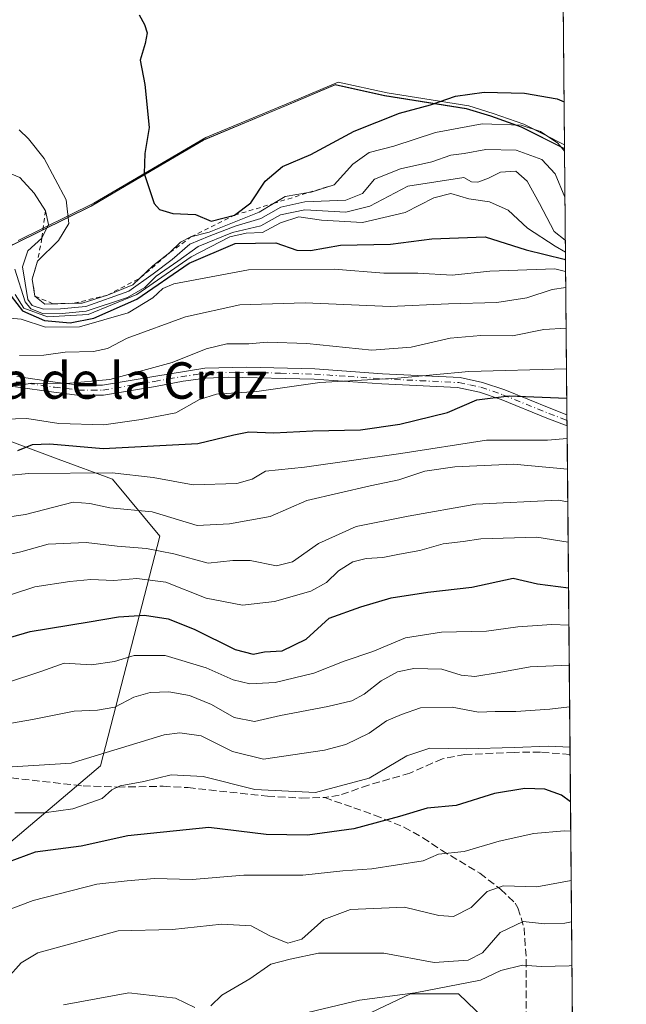
# Model space of a CAD drawing. Units: metres. Extents: x 559633 to 563089, y 4735630 to 4737974.
# Drawn here: x 562928 to 563062, y 4736956 to 4737173 of the extents above; entities that cross this region are included whole.
import ezdxf
from ezdxf.enums import TextEntityAlignment as Align

# ---------------------------------------------------------------- set-up
doc = ezdxf.new("R2010")
doc.units = ezdxf.units.M
doc.header["$MEASUREMENT"] = 0
for name, pattern in [('DGN Style 2', [1.6480167562047852, 0.988810053722871, -0.6592067024819142]), ('DGN Style 3', [2.307223458686699, 1.648016756204785, -0.6592067024819142]), ('DGN Style 4', [2.6384748266838614, 1.318413404963828, -0.6592067024819142, 0.001648016756204785, -0.6592067024819142])]:
    doc.linetypes.add(name, pattern=pattern)
for name, color, linetype, lineweight in [('Arbolado forestal CxS', 92, 'Continuous', 0), ('Camino Cxs', 7, 'Continuous', 0), ('Camino eje', 30, 'DGN Style 4', 13), ('Comarca CxS', 21, 'Continuous', 0), ('Comunidad Autónoma CxS', 142, 'Continuous', 0), ('Curva de nivel maestra', 30, 'Continuous', 30), ('Curva de nivel normal', 30, 'Continuous', 0), ('Escarpado lineal', 30, 'DGN Style 2', 0), ('Espacio natural protegido', 121, 'Continuous', 13), ('Espacio natural protegido CxS', 121, 'Continuous', 0), ('Municipio', 91, 'Continuous', 13), ('Municipio CxS', 4, 'Continuous', 0), ('Pastizal CxS', 92, 'Continuous', 0), ('Provincia CxS', 1, 'Continuous', 0), ('Senda', 7, 'DGN Style 3', 0), ('Texto cartográfico', 7, 'Continuous', 0)]:
    doc.layers.add(name, color=color, linetype=linetype, lineweight=lineweight)
doc.styles.add('Style-Arial', font='txt')

# ---------------------------------------------------------------- blocks, each defined once
blk = doc.blocks.new('*U16')
at = {"layer": 'Pastizal CxS', "color": 92, "linetype": 'Continuous', "lineweight": 0}
blk.add_polyline3d([(563050.0628000004, 4736925.9146, 862.104600000006), (563050.5905999999, 4736868.205900001, 842.5063999999984), (563028.1788999997, 4736868.206300001, 842.1828999999999), (563011.5255000005, 4736861.1975, 839.3291000000027), (562994.8733000001, 4736859.445900001, 839.5338000000047), (562973.8384999996, 4736862.9505, 840.705700000006), (562962.4451000001, 4736882.224099999, 849.8551000000008), (562971.2105, 4736897.993899999, 855.0611999999965), (562971.5723000001, 4736898.172300001, 855.1263999999937), (562977.9845000004, 4736901.333900001, 856.8448000000062), (562986.2341, 4736899.031300001, 855.4326000000001), (562991.5144999997, 4736900.6151, 855.5426000000008), (562996.7943000002, 4736908.5341, 858.9228000000004), (562989.9310999997, 4736919.6217, 864.6490000000049), (562986.7638999998, 4736935.460100001, 871.3328999999941), (562995.2115000002, 4736946.547300001, 876.5718000000053), (563004.1869000001, 4736953.938300001, 878.4747000000062), (563014.2185000004, 4736958.6897, 881.1437000000006), (563024.7777000006, 4736958.6897, 879.2571999999927), (563037.9759000001, 4736946.0189, 871.4235000000045), (563045.8951000003, 4736930.707699999, 863.9327000000048)], close=True, dxfattribs=at)
blk.add_3dface([(563050.7882000003, 4736846.609400001, 836.0185000000056), (563051.0080000004, 4736822.5745, 827.351800000004), (563048.3350999998, 4736824.4025, 827.8062999999966), (563037.2320999998, 4736837.914100001, 832.1533999999957)], dxfattribs=at)

msp = doc.modelspace()

# ---------------------------------------------------------------- linework, layer by layer
at = {"layer": 'Arbolado forestal CxS', "color": 92, "linetype": 'Continuous', "lineweight": 0, "extrusion": (-0.0006242213234797504, 0.06824453460620315, 0.997668428809954), "elevation": 323926.2040118038, "flags": 128}
msp.add_lwpolyline([(-606352.5658575195, -4721301.50441296), (-606352.5658575195, -4720695.879782021)], dxfattribs=at)
at = {"layer": 'Arbolado forestal CxS', "color": 92, "linetype": 'Continuous', "lineweight": 0, "extrusion": (0.005751371805587643, -0.6286355672893644, 0.7776787545388731), "elevation": -2973924.765576643, "flags": 128}
msp.add_lwpolyline([(606362.7085229111, 3680442.495619394), (606362.7085229111, 3680367.200453927)], dxfattribs=at)
at = {"layer": 'Arbolado forestal CxS', "color": 92, "linetype": 'Continuous', "lineweight": 0, "extrusion": (0.004890779413102096, -0.5429662488332275, 0.8397402770527957), "elevation": -2568527.542926156, "flags": 128}
msp.add_lwpolyline([(605693.4250272617, 3974016.697484156), (605693.4250272617, 3974015.256384899)], dxfattribs=at)
at = {"layer": 'Arbolado forestal CxS', "color": 92, "linetype": 'Continuous', "lineweight": 0, "extrusion": (0.004981852269110907, -0.5431116234496104, 0.8396457262571503), "elevation": -2569165.005945348, "flags": 128}
msp.add_lwpolyline([(606475.4092331062, 3973483.896040456), (606475.4092331062, 3973482.454776754)], dxfattribs=at)
at = {"layer": 'Arbolado forestal CxS', "color": 92, "linetype": 'Continuous', "lineweight": 0, "extrusion": (0.004597207770944125, -0.5025512090266293, 0.8645352207900981), "elevation": -2377219.945148629, "flags": 128}
msp.add_lwpolyline([(606356.859542059, 4091227.292570183), (606356.859542059, 4091143.822380174)], dxfattribs=at)
at = {"layer": 'Arbolado forestal CxS', "color": 92, "linetype": 'Continuous', "lineweight": 0, "extrusion": (0.00410119862626658, -0.4483912374850413, 0.8938279914594649), "elevation": -2120916.319355335, "flags": 128}
msp.add_lwpolyline([(606350.8682162612, 4229699.005252175), (606350.8682162613, 4229603.507157388)], dxfattribs=at)
at = {"layer": 'Arbolado forestal CxS', "color": 92, "linetype": 'Continuous', "lineweight": 0}
for points in [[(563042.5378999999, 4737748.590299999, 954.4449000000022), (563048.0642999997, 4737144.403000001, 995.7771999999969), (563038.6064999999, 4737149.1657, 996.2161000000051), (563031.8567000004, 4737151.556299999, 997.7814999999974), (563026.5166999997, 4737153.185900001, 999.0565999999964), (563008.5963000003, 4737156.056100001, 1002.039900000003), (562999.0210999995, 4737158.166300001, 1003.010299999994), (562997.9874999998, 4737158.394099999, 1003.019700000004), (562997.7966999998, 4737158.4363, 1003.021500000003), (562987.7767000003, 4737154.206300001, 1002.753599999996), (562968.7459000006, 4737146.2567, 1001.010999999999), (562944.1552999998, 4737131.8069, 997.2641000000004), (562927.5456999998, 4737123.6077, 984.4217000000064), (562925.6876999997, 4737122.7051, 982.9762999999948), (562916.6766999997, 4737138.657099999, 990.1448999999993), (562894.2313000001, 4737151.2905, 994.3956999999937), (562878.8006999996, 4737172.345899999, 994.0149999999995), (562822.8537, 4737215.099500001, 987.031799999997)], [(563048.0642999997, 4737144.403000001, 995.7771999999969), (563038.6064999999, 4737149.1657, 996.2161000000051), (563031.8567000004, 4737151.556299999, 997.7814999999974), (563026.5166999997, 4737153.185900001, 999.0565999999964), (563008.5963000003, 4737156.056100001, 1002.039900000003), (562999.0210999995, 4737158.166300001, 1003.010299999994), (562997.9874999998, 4737158.394099999, 1003.019700000004), (562997.7966999998, 4737158.4363, 1003.021500000003), (562987.7767000003, 4737154.206300001, 1002.753599999996), (562968.7459000006, 4737146.2567, 1001.010999999999), (562944.1552999998, 4737131.8069, 997.2641000000004), (562927.5456999998, 4737123.6077, 984.4217000000064), (562925.6876999997, 4737122.7051, 982.9762999999948)], [(562927.5456999998, 4737123.6077, 984.4217000000064), (562944.1552999998, 4737131.8069, 997.2641000000004), (562968.7459000006, 4737146.2567, 1001.010999999999), (562987.7767000003, 4737154.206300001, 1002.753599999996), (562997.7966999998, 4737158.4363, 1003.021500000003), (562997.9874999998, 4737158.394099999, 1003.019700000004), (562999.0210999995, 4737158.166300001, 1003.010299999994), (563008.5963000003, 4737156.056100001, 1002.039900000003), (563026.5166999997, 4737153.185900001, 999.0565999999964), (563031.8567000004, 4737151.556299999, 997.7814999999974), (563038.6064999999, 4737149.1657, 996.2161000000051), (563048.0642999997, 4737144.403000001, 995.7771999999969), (563050.0628000004, 4736925.9146, 862.104600000006)], [(562768.6359000001, 4737075.558700001, 987.705700000006), (562762.2263000002, 4737060.670700001, 989.5950000000012), (562764.8717, 4737055.000700001, 982.0402999999933), (562782.0198999997, 4737055.316500001, 968.8127999999997), (562804.0855, 4737064.621099999, 965.4241000000038), (562834.9839000005, 4737077.265699999, 963.7592000000004), (562916.1854999998, 4737083.848300001, 956.0709999999963), (562936.8781000003, 4737076.1679, 949.1692999999941), (562948.8095000006, 4737071.739900001, 945.0197999999947), (562959.2039000001, 4737059.222899999, 937.6934000000037), (562946.1524999999, 4737008.778100001, 909.4471000000049), (562908.6171000004, 4736976.946699999, 897.5515000000015), (562879.7396999998, 4736957.9849, 895.3956000000036), (562858.8397000004, 4736954.421499999, 899.1796999999933), (562831.4836999997, 4736956.458699999, 908.4413999999962), (562807.8416999998, 4736966.138300001, 920.6404999999941), (562794.3561000006, 4736971.660499999, 926.7338000000019), (562782.8573000003, 4736971.447899999, 931.6374999999971), (562780.3579000002, 4736971.401699999, 933.0350999999937), (562765.1407000005, 4736971.1205, 937.8573999999935), (562721.7263000002, 4736948.078299999, 942.4723999999987)], [(562908.6171000004, 4736976.946699999, 897.5515000000015), (562946.1524999999, 4737008.778100001, 909.4471000000049), (562959.2039000001, 4737059.222899999, 937.6934000000037), (562948.8095000006, 4737071.739900001, 945.0197999999947), (562936.8781000003, 4737076.1679, 949.1692999999941), (562916.1854999998, 4737083.848300001, 956.0709999999963)], [(562916.1854999998, 4737083.848300001, 956.0709999999963), (562936.8781000003, 4737076.1679, 949.1692999999941), (562948.8095000006, 4737071.739900001, 945.0197999999947), (562959.2039000001, 4737059.222899999, 937.6934000000037), (562946.1524999999, 4737008.778100001, 909.4471000000049), (562908.6171000004, 4736976.946699999, 897.5515000000015)], [(563050.0628000004, 4736925.9146, 862.104600000006), (563045.8951000003, 4736930.707699999, 863.9327000000048), (563037.9759000001, 4736946.0189, 871.4235000000045), (563024.7777000006, 4736958.6897, 879.2571999999927), (563014.2185000004, 4736958.6897, 881.1437000000006), (563004.1869000001, 4736953.938300001, 878.4747000000062), (562995.2115000002, 4736946.547300001, 876.5718000000053), (562986.7638999998, 4736935.460100001, 871.3328999999941), (562989.9310999997, 4736919.6217, 864.6490000000049), (562996.7943000002, 4736908.5341, 858.9228000000004), (562991.5144999997, 4736900.6151, 855.5426000000008), (562986.2341, 4736899.031300001, 855.4326000000001), (562977.9845000004, 4736901.333900001, 856.8448000000062), (562971.5723000001, 4736898.172300001, 855.1263999999937), (562971.2105, 4736897.993899999, 855.0611999999965), (562962.4451000001, 4736882.224099999, 849.8551000000008), (562973.8384999996, 4736862.9505, 840.705700000006), (562994.8733000001, 4736859.445900001, 839.5338000000047), (563011.5255000005, 4736861.1975, 839.3291000000027), (563028.1788999997, 4736868.206300001, 842.1828999999999), (563050.5905999999, 4736868.205900001, 842.5063999999984)], [(563037.9759000001, 4736946.0189, 871.4235000000045), (563024.7777000006, 4736958.6897, 879.2571999999927), (563014.2185000004, 4736958.6897, 881.1437000000006), (563004.1869000001, 4736953.938300001, 878.4747000000062)]]:
    msp.add_polyline3d(points, dxfattribs=at)
at = {"layer": 'Camino Cxs', "color": 7, "linetype": 'Continuous', "lineweight": 0, "extrusion": (-5.210021542160511e-05, 0.005784079828446928, 0.9999832707131183), "elevation": 28334.06793463249, "flags": 128}
msp.add_lwpolyline([(563048.6494475042, 4737001.203712055), (563048.6712482338, 4736998.783471568)], dxfattribs=at)
at = {"layer": 'Camino Cxs', "color": 7, "linetype": 'Continuous', "lineweight": 0}
for points in [[(562927.7500999998, 4737094.270099999, 962.6003000000056), (562936.2301000003, 4737093.0601, 962.0709000000062), (562941.6001000004, 4737092.420100001, 965.703999999998), (562946.6001000004, 4737092.4301, 963.5622000000004), (562957.8501000004, 4737094.3301, 961.624100000001), (562969.1001000004, 4737096.140100001, 962.8392000000023), (562978.2500999998, 4737096.360099999, 968.2453999999999), (562993.2001, 4737095.950099999, 973.9605000000012), (563008.0601000004, 4737094.920100001, 969.3616000000038), (563025.1801000005, 4737094.0601, 973.184500000003), (563030.0201000003, 4737093.020099999, 970.4002999999939), (563034.9501, 4737091.340100001, 967.6313999999984), (563045.0401, 4737087.2401, 961.1460999999982), (563048.5998999998, 4737085.8499, 963.7363000000041), (563048.6220000006, 4737083.429400001, 963.7502999999997), (563048.6201, 4737083.4301, 963.75), (563044.2001, 4737085.1601, 961.8815000000033), (563034.1601, 4737089.2401, 967.3589000000065), (563029.4301000005, 4737090.850099999, 970.4704000000056), (563024.6001000004, 4737091.850099999, 972.3032999999997), (563007.9200999998, 4737092.6801, 964.1900000000023), (562993.1001000004, 4737093.700099999, 972.6880999999995), (562974.2801000001, 4737094.120100001, 963.2700000000042), (562969.2901, 4737093.9001, 962.2188000000025), (562964.3201000001, 4737093.2501, 962.233600000007), (562958.2401000002, 4737092.120100001, 960.3920999999974), (562946.7901, 4737090.190099999, 964.3852999999945), (562941.0401, 4737090.220100001, 964.6094000000012), (562935.8800999997, 4737090.840100001, 960.9551000000066), (562927.4801000003, 4737092.040100001, 961.2838000000047)], [(562927.7500999998, 4737094.270099999, 962.6003000000056), (562936.2301000003, 4737093.0601, 962.0709000000062), (562941.6001000004, 4737092.420100001, 965.703999999998), (562946.6001000004, 4737092.4301, 963.5622000000004), (562957.8501000004, 4737094.3301, 961.624100000001), (562969.1001000004, 4737096.140100001, 962.8392000000023), (562978.2500999998, 4737096.360099999, 968.2453999999999), (562993.2001, 4737095.950099999, 973.9605000000012), (563008.0601000004, 4737094.920100001, 969.3616000000038), (563025.1801000005, 4737094.0601, 973.184500000003), (563030.0201000003, 4737093.020099999, 970.4002999999939), (563034.9501, 4737091.340100001, 967.6313999999984), (563045.0401, 4737087.2401, 961.1460999999982), (563048.5999999996, 4737085.850000001, 963.7363000000041)], [(563048.6217999998, 4737083.4298, 963.7502999999997), (563044.2001, 4737085.1601, 961.8815000000033), (563034.1601, 4737089.2401, 967.3589000000065), (563029.4301000005, 4737090.850099999, 970.4704000000056), (563024.6001000004, 4737091.850099999, 972.3032999999997), (563007.9200999998, 4737092.6801, 964.1900000000023), (562993.1001000004, 4737093.700099999, 972.6880999999995), (562974.2801000001, 4737094.120100001, 963.2700000000042), (562969.2901, 4737093.9001, 962.2188000000025), (562964.3201000001, 4737093.2501, 962.233600000007), (562958.2401000002, 4737092.120100001, 960.3920999999974), (562946.7901, 4737090.190099999, 964.3852999999945), (562941.0401, 4737090.220100001, 964.6094000000012), (562935.8800999997, 4737090.840100001, 960.9551000000066), (562927.4801000003, 4737092.040100001, 961.2838000000047)]]:
    msp.add_polyline3d(points, dxfattribs=at)
at = {"layer": 'Camino eje', "color": 30, "linetype": 'DGN Style 4', "lineweight": 13}
msp.add_polyline3d([(562927.6151000002, 4737093.155099999, 961.7869999999967), (562936.0551000005, 4737091.950099999, 961.3395000000019), (562938.6350999996, 4737091.640100001, 962.6625999999961), (562941.3201000001, 4737091.3201, 965.1684999999999), (562944.1951000001, 4737091.3051, 965.3641999999963), (562946.6951000001, 4737091.3101, 963.9581000000036), (562958.0450999998, 4737093.225099999, 960.8603000000004), (562961.0850999998, 4737093.790100001, 962.2363999999944), (562966.7100999998, 4737094.6951, 963.1833999999944), (562969.1951000001, 4737095.020099999, 962.525999999998), (562971.6901000004, 4737095.130100001, 961.610400000005), (562976.2651000004, 4737095.2401, 965.9842999999966), (562985.6750999996, 4737095.030099999, 970.7776000000014), (562993.1501000002, 4737094.825099999, 973.3197999999975), (563000.5800999999, 4737094.3101, 968.2676999999967), (563007.9901000002, 4737093.800100001, 966.7700999999943), (563016.3300999999, 4737093.3851, 974.9603000000062), (563024.8901000004, 4737092.9551, 972.8822999999975), (563027.3051000005, 4737092.4551, 972.6040999999968), (563029.7251000004, 4737091.9351, 970.5959000000003), (563034.5551000005, 4737090.290100001, 967.455700000006), (563044.6201, 4737086.200099999, 961.4578999999941), (563048.6101000002, 4737084.640100001, 963.745299999995), (563048.6108999997, 4737084.639799999, 963.7456999999995)], dxfattribs=at)
at = {"layer": 'Comarca CxS', "color": 21, "linetype": 'Continuous', "lineweight": 0, "flags": 128}
msp.add_lwpolyline([(559632.6700004523, 4737943.439982578), (563040.4800004774, 4737973.57998258), (563048.0568000014, 4737145.225500001), (563048.065240631, 4737144.299803834), (563060.8214000008, 4735749.698899998), (563061.6400004779, 4735660.199982601), (562788.9096999997, 4735657.788000001), (562381.7910999999, 4735654.187300002), (562131.2887062199, 4735651.971615649), (561616.6562999998, 4735647.420100001)], dxfattribs=at)
at = {"layer": 'Comunidad Autónoma CxS', "color": 142, "linetype": 'Continuous', "lineweight": 0, "flags": 128}
msp.add_lwpolyline([(559632.6700004523, 4737943.439982578), (563040.4800004774, 4737973.57998258), (563048.0568000014, 4737145.225500001), (563048.065240631, 4737144.299803834), (563060.8214000008, 4735749.698899998), (563061.6400004779, 4735660.199982601), (562788.9096999997, 4735657.788000001), (562381.7910999999, 4735654.187300002), (562131.2887062199, 4735651.971615649), (561616.6562999998, 4735647.420100001)], dxfattribs=at)
at = {"layer": 'Curva de nivel maestra', "color": 30, "linetype": 'Continuous', "lineweight": 30, "flags": 128}
for points, elevation in [([(562954.6699999999, 4737173.7401), (562955.8200000003, 4737171.600099999), (562956.4100000003, 4737169.770099999), (562956, 4737167.440099999), (562954.8799999999, 4737163.770099999), (562955.9000000004, 4737158.440099999), (562956.8200000003, 4737148.9901), (562955.9000000004, 4737143.3201), (562955.75, 4737138.870100001), (562957.9600000001, 4737132.300100001), (562959.1200000001, 4737131.0101), (562962.0300000003, 4737130.100099999), (562967.0300000003, 4737129.890100001), (562970.4500000002, 4737128.460100001), (562975.5999999996, 4737129.7501), (562979.1399999997, 4737132.440099999), (562982.3499999996, 4737137.2401), (562986.1399999997, 4737140.4101), (562992.3600000005, 4737143.100099999), (563001.8399999999, 4737148.2301), (563011.8200000003, 4737152.190099999), (563018.6399999997, 4737154.0001), (563024.1600000003, 4737155.920100001), (563030.4299999997, 4737156.770099999), (563039.2800000003, 4737156.540100001), (563046.4199999999, 4737155.340100001), (563047.9707000004, 4737154.635700001)], 1000), ([(562926.5499999998, 4737111.970100001), (562929.0199999996, 4737108.7401), (562933.8600000005, 4737106.590100001), (562939.4699999997, 4737106.090100001), (562944.7199999997, 4737107.090100001), (562954.0999999996, 4737111.290100001), (562965.6299999999, 4737119.1801), (562975.7599999999, 4737123.5001), (562984.6799999997, 4737123.6801), (562989.2800000003, 4737122.0601), (562992.2599999999, 4737121.960100001), (562998.8799999999, 4737123.120100001), (563009.8799999999, 4737123.390100001), (563018.9000000004, 4737124.5801), (563030.6600000003, 4737125.0001), (563039.6799999997, 4737122.120100001), (563048.0199999996, 4737120.100099999), (563048.2878000002, 4737119.968800001)], 975), ([(562927.9699999997, 4737078.020099999), (562931.2400000002, 4737079.340100001), (562935.0199999996, 4737079.540100001), (562946.7400000002, 4737078.5101), (562967.5300000003, 4737079.600099999), (562975.4600000001, 4737081.4901), (562978.75, 4737082.140100001), (562984.2400000002, 4737081.940099999), (562992.8200000003, 4737082.3301), (563003.29, 4737082.610099999), (563011.8700000001, 4737083.800100001), (563022.4000000004, 4737086.370100001), (563028.8300000001, 4737089.190099999), (563035.8799999999, 4737090.050100001), (563048.5663999999, 4737089.505100001)], 950), ([(562920.3700000001, 4737035.270099999), (562930.7000000002, 4737038.2601), (562943.7000000002, 4737040.390100001), (562950.0800000001, 4737041.520099999), (562955.8099999996, 4737041.860099999), (562961.0099999999, 4737041.090100001), (562966.7199999997, 4737038.800100001), (562975.7000000002, 4737034.3301), (562979.6600000003, 4737033.300100001), (562982.1900000004, 4737033.780099999), (562986.0700000003, 4737034.020099999), (562991.3600000005, 4737036.600099999), (562996.3600000005, 4737041.2401), (563003.3600000005, 4737043.700099999), (563010.0199999996, 4737045.6801), (563018.0199999996, 4737046.920100001), (563027.6900000004, 4737048.020099999), (563036.8099999996, 4737050.0001), (563042.1299999999, 4737048.7601), (563048.9474999999, 4737047.845000001)], 925), ([(563049.3772999998, 4737000.851100001), (563047.4299999997, 4737002.290100001), (563043.7599999999, 4737003.620100001), (563039.3499999996, 4737003.770099999), (563032.6600000003, 4737002.670100001), (563024.2599999999, 4737000.050100001), (563017.9000000004, 4736999.4301), (563011.8399999999, 4736997.600099999), (563001.8200000003, 4736994.950099999), (562991.6399999997, 4736993.540100001), (562982.5700000003, 4736993.710100001), (562969.9400000004, 4736995.210100001), (562952.1699999999, 4736993.380100001), (562941.9199999999, 4736991.090100001), (562931.8399999999, 4736989.780099999), (562921.8700000001, 4736986.170100001), (562913.04, 4736984.450099999), (562905.8700000001, 4736982.520099999), (562900.0300000003, 4736981.720100001), (562894.3600000005, 4736979.270099999), (562884.1600000003, 4736972.5701), (562874.75, 4736967.2301), (562865.9100000003, 4736960.880100001), (562856.6399999997, 4736955.9001)], 900)]:
    msp.add_lwpolyline(points, dxfattribs=dict(at, elevation=elevation))
at = {"layer": 'Curva de nivel normal', "color": 30, "linetype": 'Continuous', "lineweight": 0, "flags": 128}
for points, elevation in [([(562928.3099999996, 4737148.460100001), (562930.3600000005, 4737146.5101), (562933.7999999998, 4737142.200099999), (562938.6200000001, 4737133.100099999), (562939.1699999999, 4737127.890100001), (562936.9199999999, 4737124.210100001), (562932.3499999996, 4737119.670100001), (562931.1299999999, 4737115.6801), (562931.7599999999, 4737111.950099999), (562933.9600000001, 4737110.170100001), (562935.7889, 4737110.262800001), (562937.7100000001, 4737110.360099999), (562940.3866999998, 4737110.408500001), (562942.1299999999, 4737110.440099999), (562947.6900000004, 4737112.1801), (562953.2300000004, 4737114.4101), (562954.9036999998, 4737115.982000001), (562957.6699999999, 4737118.5801), (562961.3700000001, 4737121.520099999), (562963.7000000002, 4737123.780099999), (562966.0300000003, 4737124.960100001), (562970.0300000003, 4737126.030099999), (562981.0300000003, 4737130.390100001), (562984.1518000001, 4737132.312899999), (562986.6799999997, 4737133.870100001), (562991.8441000005, 4737134.6931), (562992.3899999997, 4737134.780099999), (562997.4900000002, 4737136.440099999), (563001.5700000003, 4737140.950099999), (563005.2000000002, 4737143.5101), (563010.5700000003, 4737144.920100001), (563019.7599999999, 4737147.9101), (563029.9900000002, 4737149.780099999), (563038.5599999996, 4737149.520099999), (563042.7699999996, 4737148.1601), (563046.6299999999, 4737145.590100001), (563048.0696999999, 4737143.808300001)], 995), ([(562923.9400000004, 4737139.880100001), (562928.4299999997, 4737138.030099999), (562931.5899999999, 4737134.550100001), (562934.0800000001, 4737130.720100001), (562934.7699999996, 4737127.700099999), (562933.2699999996, 4737124.6601), (562930.2000000002, 4737121.9101), (562929.0599999996, 4737118.4301), (562930.1799999997, 4737111.2501), (562931.1600000003, 4737109.890100001), (562933.6100000005, 4737109.0601), (562937.3700000001, 4737109.1501), (562942.9500000002, 4737109.670100001), (562952.3700000001, 4737113.020099999), (562957.75, 4737116.860099999), (562961.8899999997, 4737120.0101), (562965.75, 4737123.360099999), (562970.0300000003, 4737125.120100001), (562975.7000000002, 4737127.3201), (562981.3899999997, 4737129.050100001), (562985.79, 4737131.520099999), (562991.0599999996, 4737132.6501), (563000.0199999996, 4737133.020099999), (563003.6900000004, 4737134.5001), (563006.3600000005, 4737137.640100001), (563012.0199999996, 4737139.950099999), (563018.9500000002, 4737141.450099999), (563023.0700000003, 4737142.940099999), (563026.0499999998, 4737143.2601), (563030.7599999999, 4737144.1601), (563037.4800000004, 4737144.040100001), (563043.0999999996, 4737141.960100001), (563046.0300000003, 4737138.8101), (563048.1623999998, 4737133.6842)], 990), ([(562927.3600000005, 4737117.860099999), (562929.6299999999, 4737110.6801), (562930.8499999996, 4737109.200099999), (562933.6299999999, 4737108.050100001), (562937.7000000002, 4737108.120100001), (562943.0300000003, 4737108.690099999), (562952.0899999999, 4737111.6501), (562955.9199999999, 4737113.880100001), (562958.4100000003, 4737116.380100001), (562963.1399999997, 4737119.6601), (562967.6299999999, 4737122.840100001), (562975.1799999997, 4737125.960100001), (562981.3700000001, 4737127.4301), (562985.7000000002, 4737129.8101), (562991.0300000003, 4737130.9101), (563000.0199999996, 4737130.370100001), (563005.3099999996, 4737131.7501), (563013.6900000004, 4737136.120100001), (563025.9500000002, 4737138.050100001), (563027.6100000005, 4737137.090100001), (563029, 4737136.970100001), (563031.3499999996, 4737137.880100001), (563033.9800000004, 4737139.220100001), (563037.3799999999, 4737139.390100001), (563039.8399999999, 4737137.200099999), (563042.5700000003, 4737132.300100001), (563045.7699999996, 4737126.1801), (563048.2488000002, 4737124.237400001)], 985), ([(562927.4400000004, 4737112.3101), (562929.3099999996, 4737109.340100001), (562934.5, 4737107.390100001), (562943.4199999999, 4737107.9301), (562954.1399999997, 4737112.290100001), (562966.0700000003, 4737120.620100001), (562974.5800000001, 4737124.970100001), (562978.1799999997, 4737125.800100001), (562981.7400000002, 4737125.920100001), (562985.7100000001, 4737128.030099999), (562989.7199999997, 4737129.370100001), (562994.7000000002, 4737128.6801), (563003.6900000004, 4737128.120100001), (563013.0599999996, 4737130.3201), (563019.3799999999, 4737133.520099999), (563023.1100000005, 4737134.520099999), (563027.0899999999, 4737133.370100001), (563031.5700000003, 4737132.700099999), (563035.6900000004, 4737130.8101), (563039.9199999999, 4737126.920100001), (563046.0099999999, 4737122.920100001), (563048.273, 4737121.5867)], 980), ([(563048.3114, 4737117.389699999), (563045.9400000004, 4737117.960100001), (563031.6900000004, 4737117.420100001), (563023.3600000005, 4737116.5801), (563015.8499999996, 4737116.9801), (563008.3700000001, 4737117.030099999), (562997.4800000004, 4737117.890100001), (562978.6500000004, 4737117.720100001), (562962.29, 4737114.640100001), (562959.8399999999, 4737113.6601), (562957.6600000003, 4737111.550100001), (562952.2300000004, 4737108.280099999), (562941.5499999998, 4737105.220100001), (562934.0899999999, 4737105.170100001), (562928.75, 4737106.870100001), (562922.25, 4737107.520099999)], 970), ([(563048.3439999997, 4737113.826199999), (563045.3899999997, 4737113.4101), (563039.79, 4737111.620100001), (563033.2400000002, 4737110.590100001), (563022.5800000001, 4737110.2301), (563009.7999999998, 4737109.6501), (562991.1399999997, 4737110.450099999), (562976.7800000003, 4737110.0701), (562964.7999999998, 4737107.4301), (562952.0300000003, 4737102.710100001), (562947.6699999999, 4737100.4801), (562944.5999999996, 4737099.7601), (562938.4000000004, 4737099.640100001), (562933.7199999997, 4737098.9801), (562928.3499999996, 4737098.940099999)], 965), ([(562923.04, 4737091.4101), (562931.0899999999, 4737092.840100001), (562938.6500000004, 4737092.7301), (562948.2400000002, 4737093.640100001), (562961.8899999997, 4737097.380100001), (562969.3600000005, 4737100.380100001), (562973.9299999997, 4737101.4901), (562978.7699999996, 4737101.5001), (562982.79, 4737101.860099999), (562991.4900000002, 4737101.530099999), (563005.7199999997, 4737100.100099999), (563014.3600000005, 4737100.710100001), (563022.9800000004, 4737102.7301), (563029.7000000002, 4737103.340100001), (563036.6299999999, 4737103.2401), (563043.5199999996, 4737104.6601), (563048.4254000001, 4737104.9277)], 960), ([(563048.5072999997, 4737095.974199999), (563027.04, 4737095.420100001), (563011.3799999999, 4737093.9301), (562994.3600000005, 4737092.960100001), (562980.4900000002, 4737090.970100001), (562971.6500000004, 4737090.390100001), (562967.9100000003, 4737089.2401), (562962.7000000002, 4737086.3101), (562955.0800000001, 4737084.840100001), (562946.9000000004, 4737083.670100001), (562937, 4737083.970100001), (562930.0099999999, 4737085.0801), (562920.04, 4737084.7601)], 955), ([(563048.6469000002, 4737080.709000001), (563044.3600000005, 4737080.3101), (563030.9600000001, 4737080.340100001), (563012.0999999996, 4737077.4001), (562990.9699999997, 4737074.360099999), (562982.3700000001, 4737073.530099999), (562979.5, 4737071.7601), (562976.0800000001, 4737070.780099999), (562966.54, 4737070.520099999), (562957.7000000002, 4737072.100099999), (562948.7000000002, 4737073.110099999), (562930.3700000001, 4737072.960100001), (562921.3600000005, 4737072.110099999)], 945), ([(562917.0300000003, 4737062.140100001), (562929.7000000002, 4737063.950099999), (562940.1500000004, 4737066.690099999), (562943.7800000003, 4737066.4001), (562948.2199999997, 4737065.440099999), (562957.5, 4737064.5801), (562967.4000000004, 4737061.530099999), (562974.4699999997, 4737061.950099999), (562983.4000000004, 4737063.540100001), (562991.5099999999, 4737067.040100001), (563005.3600000005, 4737070.2601), (563011.6900000004, 4737071.590100001), (563017.3600000005, 4737073.5001), (563023.9600000001, 4737074.450099999), (563036.8700000001, 4737075.0601), (563048.7087000003, 4737073.9496)], 940.0000000000002), ([(562920.3499999996, 4737053.940099999), (562928.6399999997, 4737055.790100001), (562934.6900000004, 4737057.4901), (562943.04, 4737057.840100001), (562949.8399999999, 4737057.0101), (562956.2400000002, 4737056.5001), (562962.2800000003, 4737055.360099999), (562969.8099999996, 4737053.280099999), (562975.2199999997, 4737053.850099999), (562979, 4737053.880100001), (562984.7800000003, 4737052.710100001), (562988.3600000005, 4737053.600099999), (562994.0199999996, 4737057.630100001), (563002.2800000003, 4737061.360099999), (563013.75, 4737063.640100001), (563028.6200000001, 4737066.280099999), (563046.6900000004, 4737067.120100001), (563048.7744000005, 4737066.771700001)], 935), ([(562917.1799999997, 4737043.340100001), (562931.7000000002, 4737048.110099999), (562939.3899999997, 4737049.2501), (562944.04, 4737049.670100001), (562949.0599999996, 4737049.470100001), (562954.1600000003, 4737049.9101), (562960.4900000002, 4737049.110099999), (562969.3799999999, 4737045.600099999), (562977.3700000001, 4737044.040100001), (562984.3600000005, 4737044.850099999), (562992.3600000005, 4737047.140100001), (562995.7800000003, 4737049.020099999), (562998.4000000004, 4737051.600099999), (563001.5599999996, 4737053.550100001), (563004.5199999996, 4737054.280099999), (563008.1299999999, 4737054.5001), (563011.8399999999, 4737055.300100001), (563016.2999999998, 4737056.0801), (563021.4500000002, 4737057.5701), (563025.7800000003, 4737058.0801), (563029.7100000001, 4737058.6601), (563042.0199999996, 4737058.9801), (563048.8552000001, 4737057.9362)], 930), ([(562925.7300000004, 4737027.0801), (562933.0300000003, 4737029.460100001), (562938.1600000003, 4737031.340100001), (562944.1799999997, 4737030.960100001), (562949.2400000002, 4737031.6601), (562953.5800000001, 4737032.9801), (562960.3399999999, 4737033.040100001), (562969.3300000001, 4737030.3201), (562975.2599999999, 4737027.6801), (562978.9600000001, 4737026.780099999), (562984.5099999999, 4737027.0801), (562993.0199999996, 4737029.1501), (562999.6900000004, 4737031.7601), (563005.9500000002, 4737033.920100001), (563013.1399999997, 4737036.860099999), (563021.0300000003, 4737038.120100001), (563030.9600000001, 4737038.380100001), (563037.8399999999, 4737039.300100001), (563045.2999999998, 4737039.840100001), (563049.0225000001, 4737039.642000001)], 920), ([(562918.1600000003, 4737016.6801), (562931.2199999997, 4737018.970100001), (562940.3700000001, 4737020.790100001), (562945.5199999996, 4737020.960100001), (562949.3300000001, 4737021.6601), (562953.4699999997, 4737023.870100001), (562957.0599999996, 4737024.890100001), (562961.1799999997, 4737025.040100001), (562965.7300000004, 4737024.2301), (562970.5300000003, 4737022.2401), (562975.54, 4737019.4001), (562979.9600000001, 4737018.5001), (562985.6699999999, 4737019.850099999), (562996.0899999999, 4737021.770099999), (563001.3600000005, 4737023.0601), (563004.0499999998, 4737024.5101), (563007.7800000003, 4737027.470100001), (563011.3799999999, 4737029.440099999), (563014.9500000002, 4737030.130100001), (563021.0899999999, 4737029.9901), (563025.3600000005, 4737028.710100001), (563028.3600000005, 4737028.380100001), (563033.6900000004, 4737029.2401), (563040.5099999999, 4737030.530099999), (563049.1029000003, 4737030.8575)], 915), ([(562924.4100000003, 4737008.370100001), (562939.7000000002, 4737009.3201), (562960.1600000003, 4737015.600099999), (562963.5999999996, 4737016.040100001), (562968.25, 4737015.3301), (562975.1799999997, 4737011.9001), (562981.9500000002, 4737010.2501), (562995.3300000001, 4737012.220100001), (563000.0099999999, 4737013.460100001), (563005.2000000002, 4737015.9101), (563008.9800000004, 4737018.670100001), (563012.2400000002, 4737020.0101), (563016.4600000001, 4737021.520099999), (563023.3600000005, 4737021.6801), (563029.2000000002, 4737020.540100001), (563032.8700000001, 4737020.6801), (563037.3799999999, 4737020.710100001), (563044.8799999999, 4737021.2401), (563049.1860999997, 4737021.7554)], 910), ([(562927.3600000005, 4736998.470100001), (562933.7999999998, 4736998.420100001), (562940.0800000001, 4736999.300100001), (562946.5099999999, 4737001.590100001), (562948.6200000001, 4737003.520099999), (562950.5099999999, 4737004.360099999), (562955.7000000002, 4737005.340100001), (562961.7000000002, 4737006.770099999), (562968.7000000002, 4737006.390100001), (562980.0300000003, 4737003.5601), (562993.3600000005, 4737002.890100001), (563005.1299999999, 4737006.050100001), (563013.4600000001, 4737010.940099999), (563018.4600000001, 4737012.640100001), (563026.5199999996, 4737012.5001), (563036.9900000002, 4737012.7601), (563044.5199999996, 4737013.0701), (563049.2675999999, 4737012.854)], 905), ([(562920.8399999999, 4736975.2601), (562931.3700000001, 4736979.210100001), (562945.3700000001, 4736982.7601), (562952.0300000003, 4736983.5001), (562958.0300000003, 4736983.9901), (562966.2800000003, 4736983.8201), (562977.6600000003, 4736984.7601), (562990.5999999996, 4736984.710100001), (562999.3700000001, 4736985.6801), (563005.75, 4736986.130100001), (563017.0199999996, 4736987.890100001), (563020.3600000005, 4736989.380100001), (563026.0199999996, 4736989.920100001), (563033.6900000004, 4736992.2401), (563041.3600000005, 4736993.9101), (563048.0199999996, 4736994.4801), (563049.4365999997, 4736994.3784)], 895), ([(563049.5356000002, 4736983.553300001), (563042.0199999996, 4736982.210100001), (563034.6299999999, 4736982.380100001), (563031.1100000005, 4736981.1801), (563027.5499999998, 4736977.640100001), (563023.6600000003, 4736975.6601), (563020.4699999997, 4736975.9001), (563012.9100000003, 4736977.6801), (563001.0800000001, 4736977.200099999), (562995.2000000002, 4736975.030099999), (562990.3499999996, 4736970.720100001), (562987.2800000003, 4736969.8201), (562983.3600000005, 4736971.420100001), (562979.2800000003, 4736973.5801), (562972.7800000003, 4736973.970100001), (562962, 4736972.790100001), (562950.0199999996, 4736972.4801), (562932.3799999999, 4736967.700099999), (562928.7199999997, 4736965.450099999), (562925.7599999999, 4736962.0801), (562922.2300000004, 4736960.120100001), (562915.25, 4736959.6501), (562904.9800000004, 4736958.390100001), (562893.0599999996, 4736955.7601)], 890), ([(562970.4100000003, 4736956.050100001), (562972.8300000001, 4736958.370100001), (562978.9800000004, 4736961.950099999), (562983.54, 4736965.190099999), (562987.7999999998, 4736966.280099999), (562994.0599999996, 4736967.5801), (563008.3600000005, 4736967.640100001), (563019.4199999999, 4736965.5601), (563026.9400000004, 4736966.040100001), (563030.0899999999, 4736967.710100001), (563033.9400000004, 4736972.130100001), (563039, 4736974.5801), (563043.6399999997, 4736974.0601), (563048.1600000003, 4736974.210100001), (563049.6184, 4736974.4944)], 885), ([(562990.1399999997, 4736954.2401), (563003.0599999996, 4736957.290100001), (563015.29, 4736958.890100001), (563029.5999999996, 4736961.6801), (563034.1100000005, 4736963.790100001), (563038.8499999996, 4736964.950099999), (563042.9100000003, 4736964.670100001), (563049.0800000001, 4736964.840100001), (563049.7061999999, 4736964.893999999)], 880), ([(562938.0300000003, 4736956.2401), (562952.3799999999, 4736958.9001), (562962.6500000004, 4736957.7501), (562966.8799999999, 4736955.640100001)], 885)]:
    msp.add_lwpolyline(points, dxfattribs=dict(at, elevation=elevation))
at = {"layer": 'Escarpado lineal', "color": 30, "linetype": 'DGN Style 2', "lineweight": 0}
msp.add_polyline3d([(562934.0800000001, 4737130.720100001, 991.0420000000014), (562933.2699999996, 4737124.6601, 989.5550999999978), (562932.3499999996, 4737119.670100001, 990.5829999999987), (562931.1299999999, 4737115.6801, 988.374299999996), (562931.7599999999, 4737111.950099999, 985.905899999998), (562935.7889, 4737110.262800001, 983.4342999999935), (562940.3866999998, 4737110.408500001, 980.8368000000047), (562947.6900000004, 4737112.1801, 985.8614999999991), (562954.9036999998, 4737115.982000001, 990.6811000000017), (562961.3700000001, 4737121.520099999, 992.6959999999963), (562966.0300000003, 4737124.960100001, 990.8285000000034), (562975.5999999996, 4737129.7501, 996.1686000000045), (562984.1518000001, 4737132.312899999, 993.5620999999956), (562991.8441000005, 4737134.6931, 993.3470999999992), (562997.4900000002, 4737136.440099999, 995.7140000000073)], dxfattribs=at)
at = {"layer": 'Espacio natural protegido', "color": 121, "linetype": 'Continuous', "lineweight": 13, "flags": 128}
for points in [[(563048.0567845305, 4737145.225507779), (563039.1354000008, 4737149.709600001), (563032.3945000018, 4737152.101700002), (563027.0535000007, 4737153.736800001), (563009.1315000015, 4737156.5991), (562998.3255000018, 4737158.978300001), (562988.3064000015, 4737154.748500003), (562969.281200002, 4737146.8008), (562944.689900001, 4737132.350299999), (562928.0785999997, 4737124.156599998)], [(563008.5192000008, 4737155.986100002), (562997.7130000013, 4737158.365200002), (562987.6929, 4737154.135199999), (562968.6682000011, 4737146.1881), (562944.0773000018, 4737131.737199999)], [(563031.7812000022, 4737151.489000003), (563026.4425000018, 4737153.1258), (563008.5192000008, 4737155.986100002)], [(563048.0652506548, 4737144.299923509), (563038.5244000017, 4737149.098700002), (563031.7812000022, 4737151.489000003)], [(562944.0773000018, 4737131.737199999), (562927.4656000009, 4737123.545800001), (562920.8719000005, 4737120.343200002)]]:
    msp.add_lwpolyline(points, dxfattribs=at)
at = {"layer": 'Espacio natural protegido CxS', "color": 121, "linetype": 'Continuous', "lineweight": 0, "flags": 128}
for points in [[(563040.4800004774, 4737973.57998258), (563048.0568000014, 4737145.225500001), (563048.065240631, 4737144.299803834), (563038.5244000012, 4737149.098700001), (563031.7812333329, 4737151.488966667), (563026.442499999, 4737153.125800001), (563008.5192333339, 4737155.986133334), (562997.712966667, 4737158.365233335), (562987.6929333331, 4737154.135199999), (562968.6682000004, 4737146.188133333), (562944.0772666675, 4737131.737199998), (562927.4656000002, 4737123.545800001)], [(563040.4800004774, 4737973.57998258), (563048.0568000014, 4737145.225500001), (563039.1354000003, 4737149.709599999), (563032.3945000012, 4737152.101700001), (563027.0535000003, 4737153.7368), (563009.131500001, 4737156.599099999), (562998.3255000013, 4737158.978300001), (562988.3064000009, 4737154.748500002), (562969.2811999992, 4737146.800799999), (562944.6899000005, 4737132.350299999), (562928.0785999991, 4737124.156599999)]]:
    msp.add_lwpolyline(points, dxfattribs=at)
at = {"layer": 'Municipio', "color": 91, "linetype": 'Continuous', "lineweight": 13, "flags": 128}
for points in [[(563008.5192000008, 4737155.986100002), (562997.7130000013, 4737158.365200002), (562987.6929, 4737154.135199999), (562968.6682000011, 4737146.1881), (562944.0773000018, 4737131.737199999)], [(563008.5192000008, 4737155.986100002), (562997.7130000013, 4737158.365200002), (562987.6929, 4737154.135199999), (562968.6682000011, 4737146.1881), (562944.0773000018, 4737131.737199999)], [(563031.7812000022, 4737151.489000003), (563026.4410000005, 4737153.124000002), (563008.5192000008, 4737155.986100002)], [(563031.7812000022, 4737151.489000003), (563026.4410000005, 4737153.124000002), (563008.5192000008, 4737155.986100002)], [(563048.0652506548, 4737144.299923509), (563038.5220000002, 4737149.096000002), (563031.7812000022, 4737151.489000003)], [(563048.0652506548, 4737144.299923509), (563038.5220000002, 4737149.096000002), (563031.7812000022, 4737151.489000003)], [(562944.0773000018, 4737131.737199999), (562927.4660000004, 4737123.543000001), (562920.8719000005, 4737120.343200002)], [(562944.0773000018, 4737131.737199999), (562927.4660000004, 4737123.543000001), (562920.8719000005, 4737120.343200002)]]:
    msp.add_lwpolyline(points, dxfattribs=at)
at = {"layer": 'Municipio CxS', "color": 4, "linetype": 'Continuous', "lineweight": 0, "flags": 128}
for points in [[(563040.4800004774, 4737973.57998258), (563048.0568000014, 4737145.225500001), (563048.065240631, 4737144.299803834), (563038.5219999996, 4737149.096000001), (563031.7812333329, 4737151.488966667), (563026.4409999998, 4737153.124000001), (563008.5192333339, 4737155.986133334), (562997.712966667, 4737158.365233335), (562987.6929333331, 4737154.135199999), (562968.6682000004, 4737146.188133333), (562944.0772666675, 4737131.737199998), (562927.4659999998, 4737123.543)], [(562927.4659999998, 4737123.543), (562944.0772666675, 4737131.737199998), (562968.6682000004, 4737146.188133333), (562987.6929333331, 4737154.135199999), (562997.712966667, 4737158.365233335), (563008.5192333339, 4737155.986133334), (563026.4409999998, 4737153.124000001), (563031.7812333329, 4737151.488966667), (563038.5219999996, 4737149.096000001), (563048.065240631, 4737144.299803834), (563060.8214000008, 4735749.698899998)]]:
    msp.add_lwpolyline(points, dxfattribs=at)
at = {"layer": 'Pastizal CxS', "color": 92, "linetype": 'Continuous', "lineweight": 0}
msp.add_polyline3d([(563050.0628000004, 4736925.9146, 862.104600000006), (563045.8951000003, 4736930.707699999, 863.9327000000048), (563037.9759000001, 4736946.0189, 871.4235000000045), (563024.7777000006, 4736958.6897, 879.2571999999927), (563014.2185000004, 4736958.6897, 881.1437000000006), (563004.1869000001, 4736953.938300001, 878.4747000000062), (562995.2115000002, 4736946.547300001, 876.5718000000053), (562986.7638999998, 4736935.460100001, 871.3328999999941), (562989.9310999997, 4736919.6217, 864.6490000000049), (562996.7943000002, 4736908.5341, 858.9228000000004), (562991.5144999997, 4736900.6151, 855.5426000000008), (562986.2341, 4736899.031300001, 855.4326000000001), (562977.9845000004, 4736901.333900001, 856.8448000000062), (562971.5723000001, 4736898.172300001, 855.1263999999937), (562971.2105, 4736897.993899999, 855.0611999999965), (562962.4451000001, 4736882.224099999, 849.8551000000008), (562973.8384999996, 4736862.9505, 840.705700000006), (562994.8733000001, 4736859.445900001, 839.5338000000047), (563011.5255000005, 4736861.1975, 839.3291000000027), (563028.1788999997, 4736868.206300001, 842.1828999999999), (563050.5905999999, 4736868.205900001, 842.5063999999984)], dxfattribs=at)
at = {"layer": 'Provincia CxS', "color": 1, "linetype": 'Continuous', "lineweight": 0, "flags": 128}
msp.add_lwpolyline([(559632.6700004523, 4737943.439982578), (563040.4800004774, 4737973.57998258), (563048.0568000014, 4737145.225500001), (563048.065240631, 4737144.299803834), (563060.8214000008, 4735749.698899998), (563061.6400004779, 4735660.199982601), (562788.9096999997, 4735657.788000001), (562381.7910999999, 4735654.187300002), (562131.2887062199, 4735651.971615649), (561616.6562999998, 4735647.420100001)], dxfattribs=at)
at = {"layer": 'Senda', "color": 7, "linetype": 'DGN Style 3', "lineweight": 0}
for points in [[(563049.2819999997, 4737011.269900001, 917.2730000000012), (563049.2801000001, 4737011.270099999, 917.2728000000062), (563042.7901, 4737011.780099999, 917.6701999999933), (563037.0000999998, 4737011.720100001, 914.2663000000031), (563026.1601, 4737011.2401, 910.3328000000038), (563021.2500999998, 4737010.3301, 905.0800000000017), (563014.1201, 4737007.1601, 905.0773000000045), (563005.0000999998, 4737004.520099999, 912.8473999999987), (562998.6001000004, 4737002.290100001, 918.9177000000054), (562995.4001000002, 4737001.800100001, 919.1572000000016)], [(562926.5601000004, 4737006.120100001, 921.0506000000023), (562942.3201000001, 4737004.360099999, 920.3270000000049), (562949.9600999998, 4737004.100099999, 915.9434000000037), (562959.9200999998, 4737004.280099999, 912.9639000000025), (562965.3901000004, 4737003.970100001, 910.999100000001), (562982.8101000004, 4737002.100099999, 920.3221000000049), (562990.4001000002, 4737001.690099999, 920.5746000000073), (562995.4001000002, 4737001.800100001, 919.1572000000016)], [(562995.4001000002, 4737001.800100001, 919.1572000000016), (563001.8000999996, 4736999.5601, 912.303899999999), (563006.3400999998, 4736997.9301, 904.9095999999992), (563012.8000999996, 4736995.3201, 901.2054000000062), (563016.9501, 4736992.960100001, 901.7391000000061), (563021.0201000003, 4736990.2401, 901.1088000000019), (563029.4801000003, 4736985.1601, 897.3334000000032), (563034.0401, 4736981.640100001, 894.0850999999967), (563037.2100999998, 4736978.620100001, 894.1315999999933), (563037.8400999998, 4736977.5601, 893.6140000000015), (563039.1801000005, 4736973.1801, 890.7021999999997), (563039.6801000005, 4736966.200099999, 885.2507999999945), (563039.6601, 4736961.690099999, 884.2179999999935), (563039.6101000002, 4736953.0701, 880.5519000000058), (563039.6001000004, 4736949.1601, 877.8669999999984), (563040.1201, 4736934.120100001, 872.3678999999975), (563041.0800999999, 4736922.120100001, 866.9155000000028), (563041.7500999998, 4736917.6601, 864.4450000000071), (563042.8601000002, 4736913.3301, 858.8999999999943), (563043.6801000005, 4736910.920100001, 856.9888999999966), (563045.6101000002, 4736906.360099999, 854.5559999999969), (563048.0000999998, 4736902.200099999, 853.4830999999976), (563050.3084000006, 4736899.0624, 853.8650000000052)]]:
    msp.add_polyline3d(points, dxfattribs=at)

# ---------------------------------------------------------------- block references
at = {"layer": 'Pastizal CxS', "color": 92, "linetype": 'Continuous', "lineweight": 0}
msp.add_blockref('*U16', (0, 0), dxfattribs=at)

# ---------------------------------------------------------------- texts
at = {"layer": 'Texto cartográfico', "color": 7, "linetype": 'Continuous', "lineweight": 0, "style": 'Style-Arial'}
msp.add_text('Peña de la Cruz', height=8, dxfattribs=at).set_placement((562943.8362743902, 4737093.420150001), align=Align.MIDDLE_CENTER)

doc.saveas('drawing.dxf')
